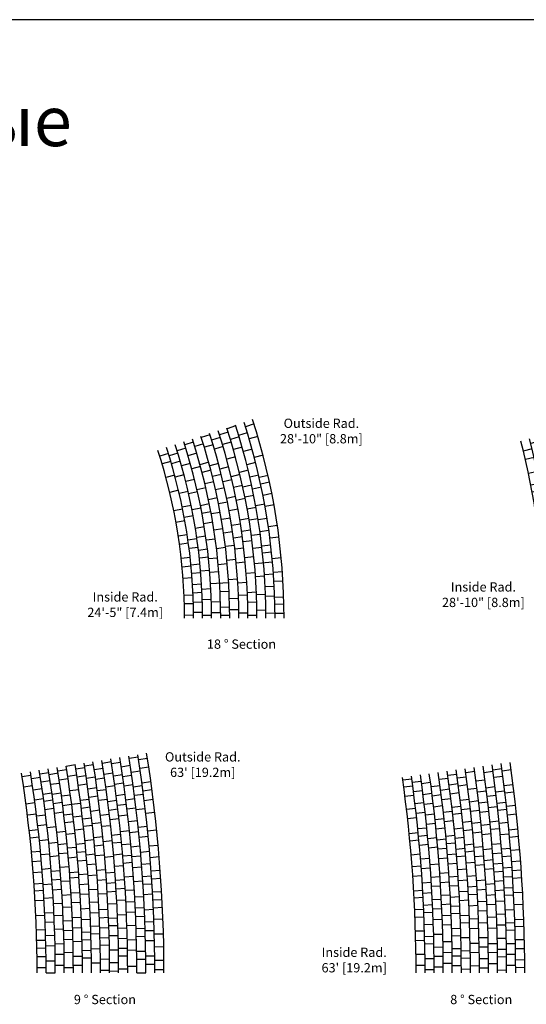
# Model space of a CAD drawing. Units: inches. Extents: x 122 to 2281, y 62 to 1576.
# Drawn here: x 957 to 1230, y 162 to 693 of the extents above; entities that cross this region are included whole.
import ezdxf

# ---------------------------------------------------------------- set-up
doc = ezdxf.new("R2010")
doc.units = ezdxf.units.IN
doc.header["$MEASUREMENT"] = 0
doc.layers.add('Templates', color=7, linetype='Continuous')
doc.styles.add('Dims', font='arial.ttf', dxfattribs={"height": 5})
doc.styles.get("Standard").update_dxf_attribs({"font": 'arial.ttf', "height": 3})

# ---------------------------------------------------------------- blocks, each defined once
blk = doc.blocks.new('ARCH EXT 12')
at = {"linetype": 'Continuous'}
for p, q in [((24.07, 111.35), (28.89, 112.11)), ((33.92, 111.51), (38.74, 112.26)), ((43.56, 112.98), (48.37, 113.73)), ((48.53, 112.75), (53.35, 113.49)), ((53.73, 111), (58.55, 111.73)), ((57.95, 115.58), (62.77, 116.33)), ((62.99, 114.9), (67.81, 115.65)), ((0.28, 105.76), (5.1, 106.51)), ((9.93, 107.14), (14.75, 107.89)), ((14.91, 106.86), (19.73, 107.6)), ((19.54, 108.81), (24.35, 109.56)), ((24.92, 105.87), (29.74, 106.59)), ((29.25, 109.8), (34.07, 110.54)), ((29.9, 105.51), (34.73, 106.23)), ((39.17, 109.44), (43.99, 110.18)), ((44.46, 107.04), (49.28, 107.76)), ((49.54, 106.01), (54.36, 106.71)), ((54.5, 105.76), (59.33, 106.46)), ((59.1, 108.01), (63.93, 108.71)), ((63.7, 110.24), (68.52, 110.96)), ((1.12, 100.21), (5.94, 100.92)), ((5.38, 104.67), (10.2, 105.4)), ((10.59, 102.85), (15.41, 103.57)), ((15.71, 101.5), (20.54, 102.2)), ((20.27, 103.99), (25.09, 104.71)), ((30.56, 101), (35.39, 101.69)), ((34.93, 104.83), (39.75, 105.54)), ((39.94, 104.24), (44.77, 104.94)), ((45.45, 100.11), (50.28, 100.78)), ((50.17, 101.59), (55, 102.26)), ((55.22, 100.69), (60.05, 101.35)), ((60.2, 100.23), (65.03, 100.89)), ((64.83, 102.37), (69.66, 103.04)), ((6.29, 98.52), (11.12, 99.21)), ((11.54, 96.22), (16.37, 96.9)), ((16.46, 96.22), (21.29, 96.89)), ((21.52, 95.23), (26.35, 95.89)), ((26.05, 98.1), (30.87, 98.77)), ((35.76, 99.05), (40.59, 99.72)), ((40.81, 98.1), (45.64, 98.75)), ((50.98, 95.56), (55.82, 96.19)), ((60.81, 95.59), (65.65, 96.21)), ((65.42, 97.98), (70.25, 98.62)), ((2.41, 91.02), (7.24, 91.66)), ((11.9, 93.62), (7.07, 92.97)), ((12.05, 92.46), (16.89, 93.11)), ((17.14, 91.17), (21.98, 91.8)), ((22.19, 90.17), (27.02, 90.79)), ((27.02, 90.79), (31.86, 91.41)), ((31.67, 92.9), (36.5, 93.54)), ((36.35, 94.65), (41.19, 95.29)), ((41.49, 92.94), (46.33, 93.56)), ((46.49, 92.3), (51.33, 92.92)), ((51.66, 90.23), (56.5, 90.83)), ((56.2, 93.19), (61.04, 93.8)), ((66.07, 92.87), (70.91, 93.47)), ((3.19, 84.99), (8.03, 85.59)), ((13.02, 84.96), (8.18, 84.37)), ((12.63, 88.01), (17.47, 88.63)), ((17.79, 86.05), (22.63, 86.64)), ((22.83, 85), (27.67, 85.58)), ((32.2, 88.7), (37.04, 89.3)), ((37.31, 87.09), (42.15, 87.67)), ((42.48, 84.92), (47.32, 85.49)), ((47.07, 87.65), (51.91, 88.23)), ((52.34, 84.56), (57.18, 85.12)), ((56.81, 88.27), (61.65, 88.85)), ((61.76, 87.93), (66.6, 88.5)), ((66.91, 85.91), (71.75, 86.47)), ((13.64, 79.68), (8.8, 79.12)), ((23.31, 80.95), (28.16, 81.51)), ((27.86, 84.02), (32.7, 84.6)), ((32.9, 82.95), (37.74, 83.52)), ((38.09, 80.47), (42.93, 81.01)), ((47.67, 82.49), (52.51, 83.04)), ((57.6, 81.39), (62.45, 81.93)), ((4.18, 76.6), (9.03, 77.14)), ((13.81, 78.27), (18.65, 78.82)), ((18.99, 75.72), (23.84, 76.24)), ((24, 74.73), (28.85, 75.24)), ((28.85, 77.03), (33.51, 77.53)), ((33.36, 78.89), (38.2, 79.42)), ((43.17, 78.88), (48.01, 79.4)), ((48.57, 74.14), (53.42, 74.63)), ((53.27, 76.07), (58.12, 76.58)), ((58.22, 75.63), (63.07, 76.13)), ((62.82, 78.49), (67.67, 79)), ((67.93, 76.46), (72.78, 76.96)), ((9.48, 73.03), (4.63, 72.51)), ((14.53, 71.53), (9.68, 71.03)), ((14.7, 69.86), (19.55, 70.34)), ((19.68, 69.1), (24.53, 69.58)), ((29.46, 69.25), (34.31, 69.72)), ((34.16, 71.25), (39.01, 71.74)), ((38.9, 72.9), (43.75, 73.4)), ((44.01, 70.78), (48.86, 71.25)), ((48.98, 69.95), (53.84, 70.42)), ((53.97, 69.07), (58.82, 69.52)), ((63.37, 73.08), (68.23, 73.56)), ((5.37, 65.09), (10.23, 65.55)), ((10.41, 63.63), (15.26, 64.08)), ((20.15, 64.17), (25, 64.62)), ((24.76, 67.24), (29.61, 67.71)), ((29.87, 64.94), (34.72, 65.38)), ((34.89, 63.57), (39.74, 64.01)), ((39.34, 68.37), (44.19, 68.83)), ((49.57, 63.58), (54.43, 64)), ((58.97, 67.86), (63.83, 68.3)), ((64.12, 65.02), (68.98, 65.44)), ((68.72, 68.3), (73.58, 68.75)), ((5.85, 59.91), (10.7, 60.34)), ((15.39, 62.7), (20.24, 63.13)), ((25.25, 61.92), (30.1, 62.35)), ((30.29, 60.23), (35.14, 60.64)), ((35.33, 58.34), (40.19, 58.73)), ((39.82, 63.15), (44.68, 63.58)), ((44.79, 62.3), (49.64, 62.71)), ((54.52, 62.96), (59.37, 63.38)), ((54.84, 59.11), (59.7, 59.5)), ((59.44, 62.59), (64.3, 63)), ((64.66, 58.52), (69.52, 58.9)), ((69.26, 62.15), (74.12, 62.55)), ((6.34, 53.93), (11.2, 54.31)), ((11.08, 55.88), (15.94, 56.28)), ((16.06, 54.7), (20.92, 55.08)), ((20.78, 56.88), (25.64, 57.28)), ((30.77, 54.17), (25.91, 53.8)), ((30.86, 53), (35.72, 53.37)), ((40.47, 55.28), (45.33, 55.65)), ((45.47, 53.77), (50.33, 54.13)), ((50.08, 57.37), (54.94, 57.76)), ((59.92, 56.66), (64.78, 57.03)), ((69.82, 54.96), (74.69, 55.32)), ((6.79, 47.96), (11.65, 48.3)), ((11.7, 47.62), (16.56, 47.96)), ((16.42, 50.02), (21.28, 50.37)), ((21.36, 49.25), (26.22, 49.59)), ((26.12, 51.05), (30.98, 51.41)), ((31.25, 47.5), (36.12, 47.82)), ((35.8, 52.39), (40.66, 52.74)), ((40.87, 49.81), (45.73, 50.15)), ((45.85, 48.31), (50.72, 48.64)), ((50.63, 49.9), (55.5, 50.24)), ((55.4, 51.7), (60.26, 52.05)), ((60.46, 49.15), (65.32, 49.47)), ((65.16, 51.82), (70.02, 52.15)), ((65.44, 47.65), (70.3, 47.96)), ((70.13, 50.59), (75, 50.92)), ((11.92, 44.25), (7.06, 43.93)), ((16.78, 44.69), (21.64, 45)), ((26.65, 43.01), (31.52, 43.3)), ((31.58, 42.25), (36.45, 42.54)), ((36.31, 44.77), (41.18, 45.07)), ((41.34, 42.47), (46.2, 42.76)), ((46.16, 43.57), (51.02, 43.86)), ((50.93, 45.29), (55.8, 45.59)), ((55.87, 44.43), (60.74, 44.72)), ((65.77, 42.16), (70.64, 42.44)), ((70.57, 43.56), (75.44, 43.84)), ((12.24, 38.99), (7.37, 38.71)), ((17.05, 40.33), (12.18, 40.04)), ((22.1, 37.31), (17.23, 37.06)), ((26.72, 41.89), (21.85, 41.6)), ((26.95, 37.81), (31.82, 38.07)), ((36.71, 37.97), (41.57, 38.22)), ((46.52, 37.04), (51.39, 37.29)), ((51.39, 39.06), (56.16, 39.32)), ((56.22, 38.18), (61.09, 38.44)), ((60.96, 40.81), (65.83, 41.08)), ((71.06, 39.25), (75.68, 39.49)), ((12.59, 32.25), (17.46, 32.48)), ((27.08, 35.4), (22.21, 35.15)), ((36.88, 34.57), (32.01, 34.33)), ((41.87, 32.24), (37, 32.02)), ((41.78, 34.1), (46.65, 34.33)), ((56.49, 32.62), (61.36, 32.84)), ((61.36, 35), (66.13, 35.23)), ((66.19, 33.98), (71.06, 34.2)), ((71.02, 35.05), (75.89, 35.27)), ((12.65, 30.87), (7.78, 30.65)), ((12.8, 27.32), (17.67, 27.51)), ((17.53, 30.8), (22.4, 31.01)), ((22.53, 27.94), (27.4, 28.13)), ((32.22, 29.74), (27.35, 29.54)), ((32.26, 28.75), (37.13, 28.95)), ((41.98, 29.66), (46.85, 29.86)), ((51.75, 29.38), (46.88, 29.19)), ((51.68, 31.11), (56.55, 31.32)), ((61.47, 30.31), (66.34, 30.51)), ((66.46, 27.49), (71.33, 27.67)), ((76.16, 28.94), (71.29, 28.75)), ((8.07, 23.16), (12.95, 23.32)), ((17.82, 23.44), (22.69, 23.61)), ((22.72, 22.82), (27.59, 22.98)), ((27.55, 24.13), (32.42, 24.29)), ((32.64, 21.92), (37.37, 22.07)), ((37.27, 25.1), (42.15, 25.27)), ((42.18, 24.25), (47.05, 24.41)), ((47.02, 25.37), (51.89, 25.54)), ((51.94, 24), (56.82, 24.16)), ((56.77, 25.44), (61.65, 25.61)), ((66.58, 23.75), (61.71, 23.59)), ((66.62, 22.67), (71.49, 22.82)), ((13.12, 17.45), (8.24, 17.32)), ((17.92, 20.05), (13.05, 19.91)), ((22.86, 17.91), (27.73, 18.03)), ((27.76, 16.84), (32.64, 16.95)), ((32.62, 17.79), (37.49, 17.91)), ((42.28, 21.01), (37.41, 20.87)), ((47.22, 18.81), (42.35, 18.68)), ((52.07, 19.94), (47.19, 19.8)), ((52.1, 18.49), (56.98, 18.61)), ((57, 17.74), (61.87, 17.86)), ((66.71, 19.44), (61.84, 19.31)), ((71.64, 17.25), (66.77, 17.13)), ((76.42, 20.87), (71.55, 20.74)), ((13.21, 13.2), (8.34, 13.11)), ((13.18, 14.56), (18.06, 14.66)), ((22.92, 15.52), (18.04, 15.42)), ((23, 10.93), (27.88, 11.01)), ((32.74, 12.02), (37.61, 12.1)), ((37.6, 12.97), (42.47, 13.06)), ((47.31, 14.81), (42.44, 14.71)), ((52.24, 12.19), (47.36, 12.11)), ((52.22, 13.18), (57.09, 13.27)), ((57.11, 12.18), (61.99, 12.26)), ((66.87, 11.5), (62, 11.42)), ((76.59, 13.88), (71.71, 13.79)), ((13.29, 8.56), (8.41, 8.5)), ((18.19, 6.23), (13.31, 6.19)), ((23.02, 9.92), (18.14, 9.85)), ((32.78, 8.84), (27.91, 8.78)), ((37.67, 7.82), (32.8, 7.77)), ((37.69, 5.27), (42.57, 5.3)), ((47.43, 7.25), (42.55, 7.2)), ((47.44, 5.44), (52.32, 5.44)), ((52.28, 9.18), (57.16, 9.18)), ((66.95, 7.13), (62.05, 7.08)), ((71.78, 9), (66.91, 8.94)), ((71.81, 6.69), (76.68, 6.73)), ((13.33, 2.72), (8.46, 2.7)), ((13.34, 0), (18.21, 0)), ((23.08, 3.91), (18.2, 3.89)), ((27.96, 2.61), (23.08, 2.59)), ((32.83, 3.86), (27.95, 3.83)), ((42.59, 1.44), (47.46, 1.45)), ((47.46, 0.94), (52.34, 0.95)), ((52.33, 2.11), (57.21, 2.13)), ((57.2, 3.56), (62.08, 3.58)), ((62.09, 0), (66.96, 0)), ((71.82, 4.5), (66.95, 4.47)), ((71.84, 1.83), (76.71, 1.84))]:
    blk.add_line(p, q, dxfattribs=at)
for radius in [745.9, 750.77, 755.65, 716.65, 721.52, 726.4, 731.27, 736.15, 741.02, 687.4, 692.27, 697.15, 702.02, 706.9, 711.77]:
    blk.add_arc((-678.93, 0), radius, 0, 9)
blk = doc.blocks.new('ARCH EXT 13')
at = {"linetype": 'Continuous'}
for p, q in [((53.18, 112.06), (53.23, 112.06)), ((24.44, 106.36), (29.27, 107.02)), ((34.07, 107.93), (38.9, 108.59)), ((43.92, 107.88), (48.75, 108.53)), ((48.64, 109.35), (53.47, 110.02)), ((53.63, 108.83), (58.46, 109.48)), ((0.18, 103.86), (5.01, 104.53)), ((5.27, 102.62), (10.1, 103.28)), ((10.27, 102.03), (15.1, 102.68)), ((15.43, 100.25), (20.26, 100.88)), ((19.81, 104.24), (24.64, 104.9)), ((25.13, 101.26), (29.96, 101.89)), ((29.56, 104.93), (34.39, 105.59)), ((30.11, 100.75), (34.95, 101.37)), ((39.6, 103.35), (44.44, 103.98)), ((49.18, 105.29), (54.02, 105.93)), ((54.67, 100.83), (59.51, 101.44)), ((0.7, 100.06), (5.53, 100.71)), ((1.35, 95.08), (6.18, 95.7)), ((5.94, 97.59), (10.78, 98.21)), ((11.05, 96.05), (15.89, 96.66)), ((16.05, 95.36), (20.89, 95.97)), ((20.58, 98.39), (25.42, 99.01)), ((25.74, 96.44), (30.58, 97.04)), ((35.26, 98.89), (40.1, 99.5)), ((40.36, 97.43), (45.2, 98.03)), ((44.99, 99.65), (49.83, 100.26)), ((45.56, 95.06), (50.4, 95.64)), ((50.18, 97.44), (55.02, 98.03)), ((55.16, 96.87), (60, 97.45)), ((6.75, 91.09), (11.59, 91.67)), ((11.7, 90.78), (16.54, 91.35)), ((21.22, 93.31), (26.06, 93.9)), ((31.09, 92.89), (35.93, 93.47)), ((36.08, 92.15), (40.93, 92.72)), ((41.07, 91.46), (45.92, 92.03)), ((50.9, 91.37), (55.74, 91.92)), ((55.98, 89.79), (60.83, 90.34)), ((2.2, 88.12), (7.04, 88.69)), ((7.36, 85.94), (12.2, 86.49)), ((12.36, 85.05), (17.21, 85.59)), ((16.77, 89.46), (21.61, 90.03)), ((22.02, 86.41), (26.87, 86.95)), ((26.61, 89.18), (31.46, 89.74)), ((27.04, 85.43), (31.88, 85.97)), ((31.67, 87.87), (36.51, 88.41)), ((36.67, 87.06), (41.51, 87.6)), ((41.64, 86.44), (46.48, 86.97)), ((46.25, 89.09), (51.09, 89.63)), ((51.32, 87.57), (56.17, 88.1)), ((56.5, 85), (61.35, 85.52)), ((2.77, 83.09), (7.62, 83.63)), ((12.9, 80.07), (17.75, 80.58)), ((17.55, 82.52), (22.39, 83.05)), ((22.57, 81.42), (27.41, 81.93)), ((32.41, 81.07), (37.25, 81.58)), ((37.36, 80.56), (42.21, 81.06)), ((42.36, 79.53), (47.21, 80.02)), ((47.09, 81.28), (51.94, 81.78)), ((52.06, 80.55), (56.91, 81.04)), ((3.61, 75.09), (8.46, 75.58)), ((8.26, 77.64), (13.1, 78.14)), ((18.07, 77.54), (22.92, 78.03)), ((27.87, 77.54), (32.72, 78.03)), ((32.85, 76.7), (37.7, 77.18)), ((37.87, 75.43), (42.72, 75.89)), ((42.85, 74.5), (47.71, 74.96)), ((47.49, 77.28), (52.34, 77.75)), ((52.66, 74.4), (57.51, 74.85)), ((57.31, 76.99), (62.16, 77.45)), ((4.01, 71.05), (8.86, 71.51)), ((8.65, 73.66), (13.51, 74.13)), ((9.11, 68.76), (13.97, 69.2)), ((13.67, 72.4), (18.52, 72.86)), ((18.64, 71.61), (23.5, 72.07)), ((23.35, 73.57), (28.21, 74.04)), ((23.72, 69.6), (28.58, 70.03)), ((28.35, 72.54), (33.2, 72.99)), ((33.57, 68.95), (38.43, 69.38)), ((48.23, 69.19), (53.09, 69.61)), ((57.67, 73.1), (62.53, 73.54)), ((4.67, 63.6), (9.53, 64.01)), ((14.13, 67.35), (18.99, 67.78)), ((19.09, 66.67), (23.95, 67.09)), ((24.23, 63.67), (29.09, 64.07)), ((28.88, 66.61), (33.74, 67.03)), ((33.89, 65.21), (38.75, 65.62)), ((38.58, 67.6), (43.44, 68.02)), ((43.57, 66.44), (48.43, 66.85)), ((48.64, 64.28), (53.5, 64.67)), ((53.34, 66.66), (58.2, 67.06)), ((58.28, 66.01), (63.14, 66.4)), ((9.75, 61.34), (14.61, 61.73)), ((14.88, 58.36), (19.74, 58.73)), ((19.52, 61.48), (24.38, 61.87)), ((24.63, 58.71), (29.49, 59.08)), ((29.21, 62.65), (34.07, 63.04)), ((34.37, 59.18), (39.23, 59.55)), ((39, 62.57), (43.86, 62.96)), ((44.04, 60.54), (48.9, 60.92)), ((49.07, 58.69), (53.93, 59.05)), ((53.67, 62.54), (58.53, 62.91)), ((58.75, 60.01), (63.61, 60.37)), ((5.18, 57.21), (10.05, 57.58)), ((10.15, 56.15), (15.02, 56.51)), ((20.11, 53.67), (24.97, 54.01)), ((29.75, 55.57), (34.61, 55.92)), ((39.35, 57.92), (44.21, 58.28)), ((44.39, 55.8), (49.26, 56.14)), ((49.38, 54.36), (54.24, 54.69)), ((54.12, 56.51), (58.98, 56.86)), ((59.11, 55.03), (63.97, 55.36)), ((5.56, 52.08), (10.42, 52.42)), ((10.68, 48.44), (15.55, 48.75)), ((15.37, 51.49), (20.23, 51.81)), ((20.44, 48.69), (25.3, 49)), ((25.13, 51.64), (30, 51.96)), ((30.15, 49.66), (35.01, 49.97)), ((34.88, 52.05), (39.74, 52.37)), ((39.91, 49.73), (44.78, 50.04)), ((44.92, 47.79), (49.78, 48.08)), ((49.7, 49.34), (54.57, 49.64)), ((54.45, 51.62), (59.31, 51.93)), ((59.37, 51.02), (64.23, 51.33)), ((6.06, 44.13), (10.93, 44.42)), ((11.02, 42.92), (15.88, 43.19)), ((15.69, 46.56), (20.55, 46.86)), ((25.44, 46.75), (30.31, 47.05)), ((30.5, 43.73), (35.37, 44)), ((35.24, 46.29), (40.1, 46.57)), ((40.21, 44.73), (45.08, 45.01)), ((50, 44.37), (54.86, 44.64)), ((54.81, 45.68), (59.67, 45.96)), ((59.83, 43.14), (64.7, 43.4)), ((6.27, 40.38), (11.14, 40.64)), ((16.09, 39.43), (20.96, 39.68)), ((20.84, 41.78), (25.71, 42.04)), ((25.78, 40.77), (30.65, 41.03)), ((30.75, 38.97), (35.62, 39.21)), ((35.47, 42.14), (40.34, 42.41)), ((40.54, 38.4), (45.41, 38.64)), ((45.25, 41.84), (50.12, 42.09)), ((50.3, 38.49), (55.17, 38.73)), ((55.02, 41.77), (59.89, 42.02)), ((6.59, 34), (11.46, 34.22)), ((11.35, 36.49), (16.22, 36.72)), ((11.54, 32.48), (16.41, 32.68)), ((16.33, 34.47), (21.2, 34.69)), ((21.1, 36.83), (25.97, 37.06)), ((26.02, 35.87), (30.89, 36.1)), ((26.2, 31.85), (31.07, 32.05)), ((35.77, 36.13), (40.64, 36.36)), ((40.77, 33.41), (45.64, 33.62)), ((45.5, 36.8), (50.37, 37.02)), ((55.39, 33.85), (60.26, 34.06)), ((60.14, 36.76), (65.01, 36.98)), ((6.76, 30), (11.63, 30.2)), ((16.56, 28.72), (21.44, 28.9)), ((21.36, 30.8), (26.23, 31)), ((31.12, 30.76), (35.99, 30.95)), ((31.27, 26.84), (36.14, 27.01)), ((36.07, 29.03), (40.94, 29.21)), ((41.02, 26.83), (45.9, 27)), ((45.79, 29.94), (50.66, 30.13)), ((50.6, 31.63), (55.47, 31.82)), ((55.65, 26.96), (60.52, 27.12)), ((60.47, 28.76), (65.34, 28.93)), ((7.02, 22.51), (11.89, 22.66)), ((11.78, 26.02), (16.66, 26.18)), ((21.55, 25.82), (26.42, 25.98)), ((26.49, 23.91), (31.36, 24.06)), ((36.24, 23.81), (41.12, 23.95)), ((45.99, 24.02), (50.86, 24.17)), ((50.81, 25.74), (55.69, 25.89)), ((55.77, 23), (60.65, 23.14)), ((60.6, 24.91), (65.47, 25.06)), ((7.15, 17.46), (12.03, 17.57)), ((11.98, 19.59), (16.85, 19.71)), ((16.82, 20.71), (21.7, 20.84)), ((21.8, 16.78), (26.67, 16.89)), ((26.6, 19.92), (31.47, 20.04)), ((31.5, 18.94), (36.37, 19.06)), ((36.44, 15.87), (41.32, 15.97)), ((41.25, 18.94), (46.13, 19.06)), ((51.01, 18.57), (55.89, 18.68)), ((60.78, 17.88), (65.66, 17.99)), ((12.07, 15.58), (16.94, 15.68)), ((16.98, 13.85), (21.85, 13.94)), ((21.9, 10.93), (26.78, 11)), ((26.74, 13.04), (31.62, 13.12)), ((31.64, 11.88), (36.51, 11.95)), ((36.53, 10.93), (41.4, 11)), ((41.36, 13.94), (46.23, 14.03)), ((46.2, 15.71), (51.07, 15.8)), ((46.28, 10.95), (51.15, 11.01)), ((51.13, 12.67), (56, 12.75)), ((55.95, 15.7), (60.82, 15.79)), ((60.87, 13.03), (65.75, 13.11)), ((7.29, 10), (12.16, 10.07)), ((12.19, 7.61), (17.07, 7.66)), ((17.05, 8.92), (21.93, 8.98)), ((26.8, 9.06), (31.68, 9.11)), ((31.69, 7.94), (36.56, 7.99)), ((41.44, 7.6), (46.32, 7.65)), ((51.18, 8.63), (56.06, 8.68)), ((56.04, 9.97), (60.92, 10.03)), ((60.95, 7.02), (65.82, 7.06)), ((7.34, 4.13), (12.22, 4.16)), ((12.23, 1.78), (17.1, 1.79)), ((17.1, 3.16), (21.97, 3.18)), ((21.96, 5.08), (26.84, 5.11)), ((26.84, 3.96), (31.72, 3.98)), ((31.73, 2.02), (36.6, 2.03)), ((36.59, 3.81), (41.47, 3.84)), ((41.47, 2.61), (46.35, 2.63)), ((46.34, 5), (51.21, 5.03)), ((51.23, 1.48), (56.1, 1.49)), ((56.09, 4.05), (60.97, 4.07)), ((60.97, 2.91), (65.85, 2.92))]:
    blk.add_line(p, q, dxfattribs=at)
for radius in [804.4, 809.27, 814.15, 765.4, 770.27, 775.15, 780.02, 784.9, 789.77, 794.65, 799.52, 755.65, 760.52]:
    blk.add_arc((-748.29, 0), radius, 0, 8)
blk = doc.blocks.new('ARCH EXT 6')
at = {"linetype": 'Continuous'}
for p, q in [((52.07, 102.46), (47.36, 101.21)), ((33.3, 97.14), (28.59, 95.89)), ((38.55, 96.33), (33.83, 95.11)), ((42.73, 99.63), (38.02, 98.38)), ((47.67, 100.03), (42.95, 98.79)), ((53.11, 98.44), (48.38, 97.24)), ((19.55, 91.92), (14.83, 90.69)), ((23.69, 95.33), (18.98, 94.08)), ((28.84, 94.95), (24.12, 93.72)), ((44.88, 91.11), (40.14, 89.97)), ((49.03, 94.66), (44.3, 93.49)), ((54.43, 93.08), (49.69, 91.94)), ((6.13, 85.37), (1.4, 84.18)), ((10.11, 89.47), (5.4, 88.24)), ((15.61, 87.63), (10.89, 86.45)), ((25.73, 87.32), (20.99, 86.18)), ((30.95, 86.49), (26.2, 85.36)), ((35.47, 88.54), (30.73, 87.4)), ((40.94, 86.59), (36.19, 85.49)), ((50.63, 87.92), (45.88, 86.83)), ((56.28, 85), (51.52, 83.96)), ((7.26, 80.71), (2.52, 79.59)), ((12.33, 80.47), (7.58, 79.37)), ((17.47, 79.86), (12.72, 78.78)), ((21.77, 82.9), (17.03, 81.79)), ((32.18, 81.08), (27.42, 80.03)), ((37.36, 80.23), (32.59, 79.2)), ((41.82, 82.67), (37.06, 81.62)), ((46.36, 84.71), (41.6, 83.66)), ((52.4, 79.8), (47.62, 78.81)), ((23.49, 75.12), (18.72, 74.12)), ((27.7, 78.75), (22.94, 77.72)), ((33.27, 76.01), (28.49, 75.02)), ((42.85, 77.81), (38.08, 76.82)), ((48.25, 75.71), (43.47, 74.77)), ((53.48, 74.36), (48.69, 73.44)), ((57.96, 76.88), (53.17, 75.94)), ((8.96, 73.14), (4.2, 72.13)), ((13.92, 73.26), (9.15, 72.26)), ((19.09, 72.36), (14.31, 71.39)), ((29, 72.53), (24.22, 71.58)), ((34.53, 69.65), (29.74, 68.74)), ((38.72, 73.63), (33.94, 72.69)), ((44.2, 70.95), (39.41, 70.05)), ((49.47, 69.26), (44.67, 68.39)), ((58.98, 71.45), (54.19, 70.58)), ((10.25, 66.81), (5.47, 65.88)), ((15.37, 66.03), (10.58, 65.12)), ((20.08, 67.35), (15.29, 66.44)), ((30.29, 65.77), (25.49, 64.9)), ((35.45, 64.54), (30.65, 63.7)), ((39.97, 67.01), (35.17, 66.15)), ((54.96, 66.18), (50.15, 65.36)), ((10.97, 63), (6.17, 62.12)), ((21.26, 60.8), (16.45, 59.98)), ((25.76, 63.39), (20.96, 62.55)), ((45.98, 60.72), (41.16, 59.95)), ((50.6, 62.69), (45.79, 61.91)), ((60.6, 61.92), (55.78, 61.16)), ((12.48, 54.08), (7.66, 53.32)), ((17.06, 56.34), (12.24, 55.56)), ((22.24, 54.75), (17.42, 54.01)), ((26.85, 56.85), (22.03, 56.09)), ((31.87, 56.26), (27.06, 55.52)), ((41.51, 57.71), (36.7, 56.97)), ((46.91, 54.53), (42.09, 53.84)), ((51.96, 53.69), (47.13, 53.02)), ((56.27, 57.97), (51.44, 57.26)), ((61.79, 53.72), (52.13, 52.41)), ((18.32, 47.82), (13.49, 47.16)), ((27.64, 51.6), (22.81, 50.91)), ((32.67, 50.8), (27.84, 50.14)), ((37.28, 53.01), (32.46, 52.32)), ((42.75, 48.98), (37.92, 48.35)), ((47.67, 48.99), (42.83, 48.37)), ((13.42, 47.68), (8.59, 47.02)), ((23.49, 45.89), (18.65, 45.27)), ((28.51, 45.02), (23.67, 44.42)), ((38.14, 46.58), (33.31, 45.98)), ((53.11, 44.57), (48.27, 44.01)), ((62.82, 45.49), (57.98, 44.94)), ((14.23, 41.27), (9.39, 40.7)), ((14.67, 37.42), (9.82, 36.9)), ((19.23, 40.5), (14.39, 39.94)), ((24.38, 38.27), (19.54, 37.76)), ((29.02, 40.69), (24.18, 40.15)), ((33.83, 41.61), (28.98, 41.06)), ((38.89, 40.14), (34.05, 39.62)), ((43.63, 41.68), (38.78, 41.15)), ((44.09, 37.29), (39.23, 36.81)), ((48.76, 39.5), (43.91, 39)), ((58.36, 41.48), (53.51, 40.97)), ((63.27, 41.37), (58.42, 40.87)), ((15.18, 32.27), (10.33, 31.82)), ((19.88, 34.38), (15.03, 33.91)), ((25.01, 31.91), (20.15, 31.48)), ((29.72, 33.93), (24.86, 33.48)), ((34.39, 36.26), (29.54, 35.78)), ((39.53, 33.68), (34.67, 33.25)), ((53.94, 36.73), (49.08, 36.27)), ((54.33, 32.31), (49.47, 31.91)), ((59.15, 33.22), (54.29, 32.81)), ((63.81, 35.87), (58.95, 35.43)), ((30.13, 29.17), (25.27, 28.78)), ((35.15, 27.52), (30.28, 27.16)), ((40.06, 27.22), (35.19, 26.87)), ((44.87, 28.27), (40.01, 27.9)), ((49.54, 31.06), (44.68, 30.66)), ((59.58, 27.62), (54.71, 27.28)), ((15.9, 23.25), (11.03, 22.93)), ((20.69, 24.58), (15.83, 24.24)), ((25.6, 24.27), (20.74, 23.94)), ((30.6, 22.55), (25.73, 22.25)), ((45.23, 22.89), (40.36, 22.6)), ((49.92, 25.93), (45.06, 25.6)), ((55.06, 21.88), (50.19, 21.61)), ((64.56, 26.23), (59.69, 25.91)), ((21.17, 16.39), (16.3, 16.16)), ((25.93, 18.69), (21.07, 18.44)), ((30.95, 15.92), (26.08, 15.71)), ((40.54, 19.45), (35.67, 19.2)), ((50.34, 18.65), (45.47, 18.41)), ((60.13, 18), (55.26, 17.78)), ((64.88, 20.71), (60.01, 20.46)), ((16.38, 14.22), (11.51, 14.02)), ((26.19, 12.78), (21.32, 12.61)), ((35.91, 13.77), (31.04, 13.59)), ((40.81, 13.3), (35.94, 13.12)), ((45.64, 14.45), (40.77, 14.27)), ((50.59, 12.43), (45.72, 12.28)), ((55.45, 13.14), (50.58, 12.97)), ((60.39, 10.92), (55.52, 10.78)), ((65.2, 13.32), (60.33, 13.16)), ((16.55, 9.05), (11.68, 8.92)), ((21.43, 9.04), (16.56, 8.92)), ((26.36, 6.39), (21.49, 6.3)), ((31.15, 10.11), (26.28, 9.97)), ((36.11, 6.89), (31.23, 6.8)), ((45.88, 5.39), (41.01, 5.32)), ((50.74, 6.22), (45.87, 6.14)), ((60.48, 6.93), (55.61, 6.84)), ((16.67, 1.29), (11.79, 1.27)), ((21.54, 2.52), (16.66, 2.49)), ((31.29, 1.33), (21.54, 1.29)), ((36.16, 2.75), (31.28, 2.72)), ((41.02, 3.89), (36.15, 3.84)), ((50.79, 2.49), (45.91, 2.46)), ((55.65, 3.94), (50.77, 3.89)), ((60.54, 1.39), (55.67, 1.37)), ((65.41, 2.76), (60.54, 2.73))]:
    blk.add_line(p, q, dxfattribs=at)
for radius in [390.02, 394.89, 399.77, 370.52, 375.39, 380.27, 385.14, 351.02, 355.89, 360.77, 365.64, 346.14]:
    blk.add_arc((-334.35, 0), radius, 0, 15)
blk = doc.blocks.new('ARCH EXT 5')
at = {"linetype": 'Continuous'}
for p, q in [((41.86, 103.55), (37.22, 102.05)), ((51.75, 104.63), (47.1, 103.16)), ((28.01, 98.84), (23.37, 97.34)), ((33.58, 97.42), (28.92, 95.96)), ((37.81, 100.2), (33.16, 98.73)), ((43.72, 97.62), (39.05, 96.21)), ((48.13, 99.87), (43.46, 98.45)), ((53.8, 97.93), (49.12, 96.55)), ((14.98, 91.56), (10.32, 90.11)), ((19.07, 94.8), (14.42, 93.32)), ((24.48, 93.84), (19.82, 92.4)), ((29.7, 93.45), (25.03, 92.04)), ((35.1, 92.41), (30.42, 91.03)), ((39.45, 94.87), (34.78, 93.48)), ((45.31, 92.19), (40.62, 90.86)), ((50.7, 91.03), (46, 89.73)), ((5.66, 88.69), (1, 87.24)), ((10.69, 88.93), (6.03, 87.49)), ((20.88, 88.9), (16.21, 87.51)), ((41.74, 86.86), (37.03, 85.58)), ((56.62, 87.82), (51.9, 86.58)), ((6.95, 84.46), (2.27, 83.08)), ((12.01, 84.53), (7.33, 83.17)), ((17.41, 83.39), (12.71, 82.06)), ((22.94, 81.68), (18.23, 80.4)), ((27.36, 83.99), (22.66, 82.7)), ((28.49, 79.74), (23.78, 78.52)), ((32.59, 83.32), (27.88, 82.06)), ((38.09, 81.56), (33.37, 80.35)), ((48.62, 79.68), (43.88, 78.53)), ((52.61, 83.82), (47.89, 82.63)), ((9.06, 76.97), (4.35, 75.71)), ((14.05, 77.16), (9.34, 75.92)), ((19.7, 74.78), (14.97, 73.6)), ((34.1, 77.49), (29.36, 76.32)), ((39.82, 74.57), (35.07, 73.46)), ((44.16, 77.37), (39.42, 76.23)), ((54.27, 76.99), (49.52, 75.89)), ((59.29, 76.89), (54.54, 75.8)), ((25.8, 70.26), (21.05, 69.16)), ((30.06, 73.44), (25.32, 72.31)), ((35.82, 70.17), (31.06, 69.11)), ((45.52, 71.47), (40.76, 70.42)), ((50.48, 71.61), (45.72, 70.57)), ((55.69, 70.57), (50.92, 69.56)), ((60.11, 73.22), (55.34, 72.19)), ((11.1, 68.92), (6.35, 67.79)), ((16.26, 68.25), (11.51, 67.15)), ((21.29, 68.13), (16.54, 67.05)), ((32, 64.76), (27.23, 63.76)), ((41.81, 65.5), (37.03, 64.52)), ((47, 64.42), (42.22, 63.47)), ((51.64, 66.07), (46.86, 65.11)), ((61.38, 67.1), (56.59, 66.16)), ((13.32, 58.78), (8.55, 57.82)), ((17.89, 60.78), (13.12, 59.8)), ((23.16, 59.29), (18.38, 58.35)), ((27.68, 61.58), (22.9, 60.61)), ((37.42, 62.58), (32.64, 61.63)), ((43.11, 58.76), (38.32, 57.88)), ((52.87, 59.62), (48.07, 58.76)), ((57.5, 61.39), (52.7, 60.51)), ((62.51, 61.09), (57.71, 60.23)), ((19.01, 55.08), (14.21, 54.2)), ((28.52, 57.23), (23.73, 56.34)), ((33.52, 57), (28.73, 56.13)), ((39.02, 53.93), (34.21, 53.11)), ((48.95, 53.66), (44.13, 52.87)), ((53.9, 53.54), (49.09, 52.76)), ((58.81, 53.74), (53.99, 52.98)), ((14.54, 52.39), (9.74, 51.53)), ((24.98, 49.18), (20.17, 48.4)), ((29.5, 51.71), (24.69, 50.9)), ((35.01, 48.18), (30.19, 47.44)), ((44.49, 50.63), (39.68, 49.87)), ((64.33, 49.85), (59.51, 49.15)), ((15.77, 44.98), (10.95, 44.25)), ((21.04, 42.69), (16.21, 42.01)), ((25.74, 44.22), (20.92, 43.51)), ((30.89, 42.66), (26.06, 42)), ((40.19, 46.49), (35.37, 45.79)), ((45.49, 43.83), (40.66, 43.18)), ((49.91, 47.38), (45.09, 46.68)), ((55.15, 45.14), (50.32, 44.49)), ((59.78, 47.24), (54.95, 46.56)), ((65.18, 43.65), (60.34, 43.04)), ((16.44, 40.36), (11.61, 39.7)), ((21.65, 38.15), (16.81, 37.53)), ((36.4, 38.02), (31.56, 37.43)), ((41.18, 39.15), (36.34, 38.56)), ((46.26, 37.71), (41.41, 37.15)), ((50.68, 41.76), (45.84, 41.14)), ((56.02, 38.12), (51.18, 37.57)), ((60.78, 39.4), (55.94, 38.84)), ((17.4, 32.63), (12.55, 32.1)), ((26.69, 37.12), (21.85, 36.53)), ((27.18, 32.86), (22.33, 32.34)), ((32.13, 32.41), (27.28, 31.9)), ((51.66, 33.08), (46.81, 32.6)), ((61.22, 35.48), (56.37, 34.97)), ((66.42, 32.47), (61.56, 32.01)), ((17.87, 27.99), (13.02, 27.53)), ((22.67, 29.02), (17.82, 28.56)), ((37.34, 29.27), (32.48, 28.82)), ((42.02, 31.56), (37.16, 31.08)), ((47.05, 30.17), (42.19, 29.72)), ((61.72, 30.24), (52.01, 29.37)), ((18.39, 21.78), (13.53, 21.42)), ((23.08, 24.45), (18.22, 24.06)), ((27.86, 25.73), (23, 25.32)), ((32.81, 25.06), (27.95, 24.67)), ((52.41, 24.47), (47.55, 24.11)), ((57.43, 22.62), (52.57, 22.29)), ((62.24, 23.67), (57.38, 23.34)), ((67.04, 24.99), (62.18, 24.64)), ((23.51, 18.35), (18.64, 18.05)), ((38.12, 19.04), (28.39, 18.46)), ((42.88, 21.06), (38.01, 20.74)), ((47.88, 19.22), (43.01, 18.94)), ((62.64, 17.11), (57.77, 16.86)), ((67.36, 20), (62.5, 19.72)), ((18.93, 12.45), (14.06, 12.25)), ((23.75, 13.76), (18.88, 13.54)), ((28.54, 15.74), (23.67, 15.49)), ((38.36, 14.43), (33.49, 14.21)), ((48.21, 12.36), (43.34, 12.18)), ((53.02, 13.95), (48.15, 13.75)), ((57.95, 12.73), (53.08, 12.55)), ((62.86, 11.84), (57.99, 11.68)), ((67.76, 11.25), (62.89, 11.09)), ((19.09, 7.78), (14.22, 7.66)), ((23.95, 8.58), (19.07, 8.44)), ((28.78, 10.02), (23.91, 9.86)), ((33.69, 8.85), (28.82, 8.72)), ((38.64, 5.86), (33.76, 5.77)), ((43.39, 10.53), (38.52, 10.37)), ((53.2, 8.64), (48.33, 8.52)), ((67.86, 7.5), (62.99, 7.4)), ((19.19, 1.56), (14.31, 1.53)), ((24.05, 3.06), (19.18, 3.01)), ((28.94, 1.43), (24.06, 1.41)), ((33.8, 2.95), (28.93, 2.91)), ((38.69, 1.47), (33.81, 1.44)), ((43.54, 4.52), (38.66, 4.45)), ((48.43, 2.75), (43.56, 2.71)), ((53.31, 1.44), (48.44, 1.42)), ((58.16, 4.24), (53.29, 4.18)), ((63.06, 2.63), (58.18, 2.6)), ((67.93, 2.5), (63.06, 2.47))]:
    blk.add_line(p, q, dxfattribs=at)
for radius in [346.14, 326.64, 331.52, 336.39, 341.27, 312.02, 316.89, 321.77, 292.52, 297.39, 302.27, 307.14]:
    blk.add_arc((-278.2, 0), radius, 0, 18)

msp = doc.modelspace()

# ---------------------------------------------------------------- linework, layer by layer
msp.add_line((1680.83, 692.64), (121.86, 692.64))

# ---------------------------------------------------------------- block references
at = {"layer": 'Templates'}
for name, p in [('ARCH EXT 6', (1227.04, 376.07)), ('ARCH EXT 5', (1031.71, 370.25)), ('ARCH EXT 12', (958.25, 179.27)), ('ARCH EXT 13', (1163.35, 179.27))]:
    msp.add_blockref(name, p, dxfattribs=at)

# ---------------------------------------------------------------- texts
msp.add_text('Радиальные', height=27).set_placement((762.11, 624.52))
at = {"char_height": 5, "attachment_point": 5, "style": 'Dims'}
for s, insert in [('Outside Rad.\\P28\'-10" [8.8m]', (1119.73, 470.43)), ('Inside Rad.\\P28\'-10" [8.8m]', (1206.95, 382.28)), ('Inside Rad.\\P24\'-5" [7.4m]', (1014.13, 376.91)), ('18 ° Section', (1076.72, 355.64)), ("Outside Rad.\\P63' [19.2m]", (1055.86, 290.74)), ("Inside Rad.\\P63' [19.2m]", (1137.4, 185.48)), ('9 ° Section', (1003.2, 164.21)), ('8 ° Section', (1205.78, 164.21))]:
    msp.add_mtext(s, dxfattribs=dict(at, insert=insert))

doc.saveas('drawing.dxf')
